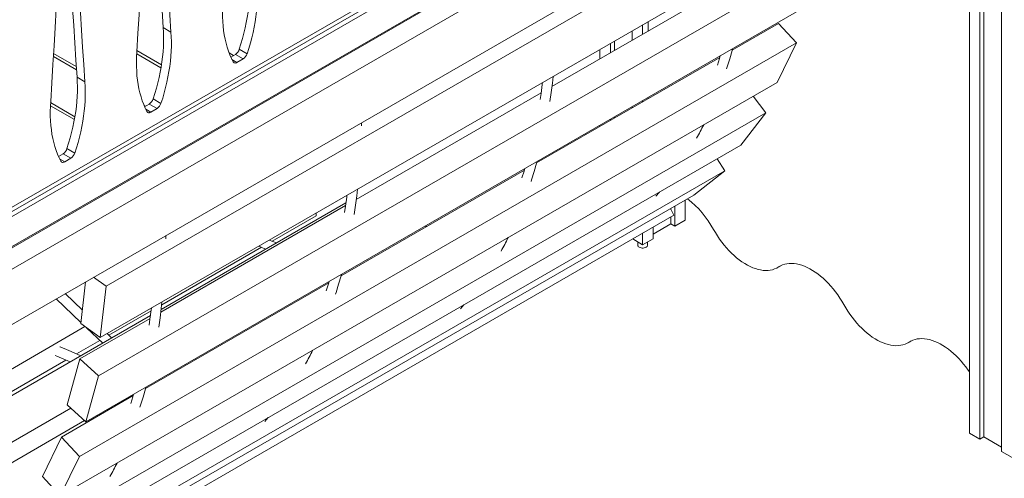
# Model space of a CAD drawing. Units: millimetres. Extents: x 5612 to 31536, y 4163 to 19145.
# Drawn here: x 28363 to 29965, y 6856 to 7603 of the extents above; entities that cross this region are included whole.
import ezdxf

# ---------------------------------------------------------------- set-up
doc = ezdxf.new("R2010")
doc.units = ezdxf.units.MM
doc.layers.add('AXONOMETRIC', color=7, linetype='Continuous')
doc.layers.add('TIPTAP_DIM', color=9, linetype='Continuous')

# ---------------------------------------------------------------- blocks, each defined once
blk = doc.blocks.new('MM119_axonometric')
at = {"layer": 'AXONOMETRIC', "linetype": 'Continuous', "lineweight": 15}
for p, q in [((1806.3, 2970.3), (1806.3, 1068.4)), ((68.2, 1392.7), (1801.3, 2393.2)), ((68.2, 1385.8), (1806.3, 2389.1)), ((1806.3, 2381), (68.2, 1377.6)), ((68.2, 1328.6), (1806.3, 2332)), ((68.2, 1326.9), (1806.3, 2330.3)), ((1806.3, 2295.2), (68.2, 1291.8)), ((1806.3, 2205.4), (68.2, 1202)), ((1770.9, 2185), (1770.9, 1088.8)), ((1777.3, 2188.7), (1777.3, 1092.4)), ((1754, 2175.2), (1754, 1098.6)), ((1516, 2011.5), (349.3, 1338)), ((1506.5, 1927.8), (339.8, 1254.3)), ((1503.7, 1865.6), (337, 1192)), ((1375.4, 1836.6), (1074.6, 1663)), ((1483.2, 1790.8), (316.5, 1117.2)), ((1222.2, 1763.7), (1222.2, 1748.2)), ((1231.4, 1769), (1231.4, 1753.5)), ((1443.4, 1765.7), (1368, 1722.3)), ((1443.4, 1765.7), (1472.5, 1734.2)), ((454.8, 1751.8), (442.1, 1759.2)), ((1205.2, 1753.9), (1205.2, 1738.4)), ((1472.5, 1734.2), (305.8, 1060.7)), ((1169.9, 1733.5), (1169.9, 1718)), ((1176.3, 1737.2), (1176.3, 1721.6)), ((1472.5, 1734.2), (1441.4, 1669.9)), ((263.8, 1717), (300.8, 1695.7)), ((438.5, 1693.7), (399.1, 1716.5)), ((399.4, 1721.7), (439.3, 1698.6)), ((549.3, 1718.1), (556.6, 1713.8)), ((552.1, 1711.2), (559.6, 1715.5)), ((572.3, 1708.2), (559.6, 1715.5)), ((578.7, 1716.6), (566, 1723.9)), ((1152.9, 1723.7), (1152.9, 1708.2)), ((301.2, 1690.1), (263.5, 1711.8)), ((562.2, 1702.4), (553.9, 1707.2)), ((562.2, 1702.4), (572.3, 1708.2)), ((1348, 1710.7), (1049.8, 1538.6)), ((1441.4, 1669.9), (274.6, 996.3)), ((314.7, 1670.9), (301.9, 1678.2)), ((1057.2, 1652.9), (756.4, 1479.3)), ((259, 1636.9), (298.5, 1614)), ((411.9, 1630.3), (419.4, 1634.6)), ((432.1, 1627.3), (419.4, 1634.6)), ((438.5, 1635.7), (425.8, 1643)), ((1222.2, 1640.1), (1222.2, 1638.1)), ((1231.4, 1645.4), (1231.4, 1643.4)), ((1402.1, 1647.2), (1422.9, 1620.2)), ((1422.9, 1620.2), (256.2, 946.7)), ((297.7, 1609.2), (258.7, 1631.7)), ((411.2, 1632), (413, 1630.9)), ((422, 1621.4), (413.7, 1626.2)), ((422, 1621.4), (432.1, 1627.3)), ((1205.2, 1630.3), (1205.2, 1628.3)), ((1422.9, 1620.2), (1381.8, 1567.7)), ((764.7, 1599), (764.8, 1604.1)), ((1169.9, 1609.9), (1169.9, 1607.9)), ((1176.3, 1613.6), (1176.3, 1611.6)), ((1152.9, 1600.1), (1152.9, 1598.1)), ((1381.8, 1567.7), (215.1, 894.2)), ((298.3, 1554.7), (285.6, 1562.1)), ((271.7, 1549.3), (279.2, 1553.7)), ((281.9, 1540.5), (273.5, 1545.3)), ((291.9, 1546.3), (279.2, 1553.7)), ((281.9, 1540.5), (291.9, 1546.3)), ((1343.4, 1545.5), (1356, 1526)), ((1356, 1526), (189.3, 852.4)), ((1029.8, 1527), (731.6, 1354.9)), ((1356, 1526), (1305.8, 1486.4)), ((1305.8, 1486.4), (139.1, 812.8)), ((1291.5, 1478.1), (1291.5, 1445.5)), ((739, 1469.2), (438.2, 1295.6)), ((739.6, 1473.7), (438.8, 1300.1)), ((1267.5, 1464.2), (1273.2, 1453.5)), ((1268.2, 1464.6), (1268.2, 1463)), ((1274.5, 1468.3), (1274.5, 1435.7)), ((1273.2, 1453.5), (106.5, 779.9)), ((690.8, 1452.5), (619.2, 1411.2)), ((690.8, 1457), (690.8, 1452.5)), ((1268.2, 1450.5), (1268.2, 1439.4)), ((1274.5, 1435.7), (1291.5, 1445.5)), ((868.5, 1435.9), (871, 1435.3)), ((1268.2, 1439.4), (1239.2, 1422.7)), ((1239.2, 1433.8), (1239.2, 1415.3)), ((1274.5, 1435.7), (1268.2, 1439.4)), ((446.5, 1415.3), (446.6, 1420.4)), ((1206.2, 1414.8), (1222.2, 1405.5)), ((1214.2, 1410.2), (1214.2, 1404.7)), ((1222.2, 1424), (1222.2, 1405.5)), ((1222.2, 1405.5), (1239.2, 1415.3)), ((1230.2, 1404.7), (1230.2, 1410.2)), ((601.9, 1401.2), (439.7, 1307.5)), ((1442, 1368.3), (1447.2, 1371.3)), ((1443.5, 1369.2), (1446.6, 1371)), ((329, 1352.6), (349.3, 1338)), ((308.2, 1277), (315.9, 1345)), ((349.3, 1338), (339.8, 1254.3)), ((711.6, 1343.3), (413.4, 1171.2)), ((268.1, 1317.4), (308.4, 1279)), ((310.7, 1299), (282.6, 1325.8)), ((421.4, 1290), (68.2, 1086.1)), ((420.8, 1285.5), (306.3, 1219.4)), ((422.4, 1297.6), (353.7, 1257.9)), ((314.9, 1272.2), (68.2, 1129.8)), ((339.8, 1254.3), (308.2, 1277)), ((317.6, 1270.3), (343.8, 1245.2)), ((358.3, 1253.6), (350.8, 1260.7)), ((339.3, 1249.6), (301, 1227.5)), ((1654.2, 1245.8), (1659.4, 1248.8)), ((1655.7, 1246.8), (1658.7, 1248.5)), ((285.8, 1144.6), (306.3, 1219.4)), ((306.3, 1219.4), (337, 1192)), ((283.7, 1217.5), (68.2, 1093.1)), ((337, 1192), (316.5, 1117.2)), ((393.4, 1159.6), (276.6, 1092.2)), ((291.8, 1139.3), (68.2, 1010.2)), ((316.5, 1117.2), (285.8, 1144.6)), ((314.3, 1119.2), (68.2, 977.1)), ((245.5, 1027.9), (276.6, 1092.2)), ((276.6, 1092.2), (305.8, 1060.7)), ((1754, 1098.6), (1770.9, 1088.8)), ((1777.3, 1092.4), (1770.9, 1088.8)), ((1806.3, 1075.7), (1777.3, 1092.4)), ((305.8, 1060.7), (274.6, 996.3)), ((1806.3, 1068.4), (1823.3, 1058.6)), ((274.6, 996.3), (245.5, 1027.9))]:
    blk.add_line(p, q, dxfattribs=at)
at = {"layer": 'AXONOMETRIC', "linetype": 'Continuous', "lineweight": 15, "flags": 128}
for points in [[(442.1, 1759.2), (440.3, 1787.2), (438.5, 1815.2), (436.7, 1843.3), (434.9, 1871.4), (433.2, 1899.5), (431.4, 1927.5), (429.7, 1955.6), (427.9, 1983.7)], [(454.8, 1751.8), (453, 1779.8), (451.2, 1807.9), (449.4, 1836), (447.6, 1864), (445.9, 1892.1), (444.1, 1920.2), (442.4, 1948.3), (440.7, 1976.4)], [(413.5, 1960.7), (411.8, 1930.6), (410, 1900.5), (408.3, 1870.4), (406.5, 1840.3), (404.7, 1810.2), (402.9, 1780), (401.1, 1749.9), (399.3, 1719.7)], [(301.9, 1678.2), (300.1, 1706.3), (298.3, 1734.3), (296.5, 1762.4), (294.7, 1790.4), (293, 1818.5), (291.2, 1846.6), (289.5, 1874.7), (287.8, 1902.8)], [(314.7, 1670.9), (312.8, 1698.9), (311, 1727), (309.2, 1755), (307.5, 1783.1), (305.7, 1811.2), (303.9, 1839.3), (302.2, 1867.4), (300.5, 1895.5)], [(273.3, 1879.8), (271.6, 1849.7), (269.8, 1819.6), (268.1, 1789.5), (266.3, 1759.3), (264.5, 1729.2), (262.7, 1699.1), (260.9, 1669), (259.1, 1638.8)], [(566, 1723.9), (568.7, 1732.7), (571.2, 1741.4), (573.5, 1750.1), (575.5, 1758.7), (577.3, 1767.3), (578.9, 1775.8), (580.2, 1784.3), (581.3, 1792.6), (582.1, 1800.9), (582.6, 1809), (582.9, 1817), (583, 1824.8), (582.8, 1832.5), (582.3, 1840.1)], [(578.7, 1716.6), (581.4, 1725.3), (584, 1734.1), (586.2, 1742.7), (588.3, 1751.4), (590.1, 1760), (591.6, 1768.5), (592.9, 1776.9), (594, 1785.3), (594.8, 1793.5), (595.3, 1801.6), (595.6, 1809.6), (595.7, 1817.5), (595.5, 1825.2), (595, 1832.7)], [(539.5, 1800.7), (539, 1792.6), (538.8, 1784.7), (538.9, 1776.9), (539.2, 1769.2), (539.7, 1761.7), (540.5, 1754.4), (541.6, 1747.3), (542.9, 1740.4), (544.4, 1733.6), (546.2, 1727.1), (548.3, 1720.8), (550.6, 1714.8), (553.1, 1709), (555.8, 1703.4)], [(425.8, 1643), (428.5, 1651.8), (431, 1660.5), (433.3, 1669.2), (435.4, 1677.8), (437.2, 1686.4), (438.7, 1694.9), (440, 1703.3), (441.1, 1711.7), (441.9, 1719.9), (442.4, 1728.1), (442.7, 1736), (442.8, 1743.9), (442.6, 1751.6), (442.1, 1759.2)], [(438.5, 1635.7), (441.3, 1644.4), (443.8, 1653.1), (446.1, 1661.8), (448.1, 1670.5), (449.9, 1679.1), (451.4, 1687.6), (452.7, 1696), (453.8, 1704.3), (454.6, 1712.6), (455.2, 1720.7), (455.5, 1728.7), (455.5, 1736.6), (455.3, 1744.3), (454.8, 1751.8)], [(399.3, 1719.7), (398.8, 1711.7), (398.6, 1703.7), (398.7, 1695.9), (399, 1688.3), (399.5, 1680.8), (400.3, 1673.5), (401.4, 1666.4), (402.7, 1659.4), (404.3, 1652.7), (406.1, 1646.2), (408.1, 1639.9), (410.4, 1633.9), (412.9, 1628), (415.6, 1622.5)], [(1358.9, 1692.1), (1359.8, 1695), (1364, 1708.4), (1367.9, 1722), (1368.7, 1724.6)], [(555.8, 1703.4), (556.3, 1702.7), (556.9, 1702.1), (557.6, 1701.7), (558.4, 1701.5), (559.3, 1701.4), (560.2, 1701.6), (561.2, 1701.9), (562.2, 1702.4)], [(1348.7, 1713.1), (1347.5, 1709), (1344, 1698)], [(285.6, 1562.1), (288.3, 1570.8), (290.9, 1579.6), (293.1, 1588.2), (295.2, 1596.9), (297, 1605.5), (298.5, 1614), (299.8, 1622.4), (300.9, 1630.8), (301.7, 1639), (302.2, 1647.1), (302.5, 1655.1), (302.6, 1663), (302.4, 1670.7), (301.9, 1678.2)], [(298.3, 1554.7), (301.1, 1563.5), (303.6, 1572.2), (305.9, 1580.9), (307.9, 1589.5), (309.7, 1598.1), (311.3, 1606.6), (312.6, 1615.1), (313.6, 1623.4), (314.4, 1631.7), (315, 1639.8), (315.3, 1647.8), (315.3, 1655.6), (315.1, 1663.3), (314.7, 1670.9)], [(1059.4, 1669.7), (1059, 1666.6), (1057, 1651.7), (1055.5, 1641.9)], [(1071.2, 1638.5), (1071.2, 1638.6), (1073.4, 1653.6), (1075.4, 1668.8), (1076.6, 1679.7)], [(259.1, 1638.8), (258.7, 1630.7), (258.5, 1622.8), (258.5, 1615), (258.8, 1607.4), (259.4, 1599.9), (260.2, 1592.6), (261.2, 1585.4), (262.5, 1578.5), (264.1, 1571.8), (265.9, 1565.3), (267.9, 1559), (270.2, 1552.9), (272.7, 1547.1), (275.4, 1541.5)], [(415.6, 1622.5), (416.1, 1621.7), (416.7, 1621.2), (417.4, 1620.8), (418.2, 1620.5), (419.1, 1620.5), (420.1, 1620.6), (421, 1621), (422, 1621.4)], [(275.4, 1541.5), (275.9, 1540.8), (276.5, 1540.2), (277.3, 1539.8), (278.1, 1539.6), (278.9, 1539.6), (279.9, 1539.7), (280.9, 1540), (281.9, 1540.5)], [(1040.7, 1508.4), (1041.6, 1511.3), (1045.8, 1524.7), (1049.7, 1538.3), (1050.5, 1541)], [(1030.5, 1529.4), (1029.3, 1525.3), (1025.8, 1514.3)], [(753, 1454.8), (753, 1454.9), (755.2, 1469.9), (757.2, 1485.1), (758.4, 1496)], [(1243.9, 1484.8), (1249.5, 1491.2), (1249.7, 1491.4)], [(741.2, 1486), (740.8, 1482.9), (738.8, 1468), (737.3, 1458.2)], [(1337.5, 1430.5), (1340.6, 1425.1), (1343.9, 1419.8), (1347.3, 1414.7), (1351, 1409.7), (1354.7, 1404.9), (1358.6, 1400.3), (1362.6, 1395.9), (1366.8, 1391.7), (1371, 1387.8), (1375.2, 1384.1), (1379.5, 1380.7), (1383.9, 1377.6), (1388.3, 1374.7), (1392.7, 1372.2), (1397.1, 1370), (1401.5, 1368), (1405.8, 1366.5), (1410.1, 1365.2), (1414.3, 1364.3), (1418.4, 1363.7), (1422.4, 1363.5), (1426.3, 1363.6), (1430, 1364), (1433.7, 1364.8), (1437.1, 1366), (1440.4, 1367.4), (1443.5, 1369.2)], [(626.3, 1408.3), (620.5, 1410.6), (614.8, 1413.1)], [(597.5, 1403.1), (601.4, 1401.4), (608.8, 1398.2)], [(1214.2, 1404.7), (1214.4, 1403.8), (1214.9, 1402.9), (1215.7, 1402), (1216.9, 1401.3), (1218.3, 1400.7), (1219.9, 1400.3), (1221.6, 1400.1), (1223.3, 1400.1), (1225, 1400.4), (1226.5, 1400.8), (1227.9, 1401.5)], [(1443.5, 1369.2), (1446.7, 1371), (1449.9, 1372.5), (1453.4, 1373.6), (1457, 1374.4), (1460.8, 1374.9), (1464.7, 1375), (1468.7, 1374.7), (1472.8, 1374.2), (1477, 1373.2), (1481.3, 1372), (1485.6, 1370.4), (1490, 1368.5), (1494.4, 1366.3), (1498.8, 1363.7), (1503.2, 1360.9), (1507.5, 1357.8), (1511.9, 1354.3), (1516.1, 1350.7), (1520.3, 1346.7), (1524.4, 1342.6), (1528.5, 1338.2), (1532.3, 1333.5), (1536.1, 1328.7), (1539.7, 1323.8), (1543.2, 1318.6), (1546.5, 1313.4), (1549.6, 1308)], [(722.5, 1324.7), (723.4, 1327.6), (727.6, 1341), (731.6, 1354.6), (732.3, 1357.3)], [(712.3, 1345.7), (711.1, 1341.6), (707.6, 1330.6)], [(423, 1302.3), (422.6, 1299.2), (420.6, 1284.3), (419.1, 1274.5)], [(434.8, 1271.1), (434.8, 1271.2), (437, 1286.2), (439, 1301.4), (440.2, 1312.3)], [(925.7, 1301.1), (931.3, 1307.5), (931.5, 1307.7)], [(1549.6, 1308), (1552.7, 1302.6), (1556, 1297.3), (1559.5, 1292.2), (1563.1, 1287.2), (1566.9, 1282.4), (1570.8, 1277.8), (1574.8, 1273.4), (1578.9, 1269.3), (1583.1, 1265.3), (1587.4, 1261.6), (1591.7, 1258.2), (1596, 1255.1), (1600.4, 1252.3), (1604.8, 1249.7), (1609.2, 1247.5), (1613.6, 1245.6), (1617.9, 1244), (1622.2, 1242.7), (1626.4, 1241.8), (1630.5, 1241.3), (1634.5, 1241), (1638.4, 1241.1), (1642.2, 1241.6), (1645.8, 1242.4), (1649.3, 1243.5), (1652.6, 1245), (1655.7, 1246.8)], [(1655.7, 1246.8), (1658.8, 1248.6), (1662.1, 1250), (1665.5, 1251.1), (1669.2, 1251.9), (1672.9, 1252.4), (1676.8, 1252.5), (1680.8, 1252.3), (1685, 1251.7), (1689.2, 1250.8), (1693.4, 1249.5), (1697.7, 1247.9), (1702.1, 1246), (1706.5, 1243.8), (1710.9, 1241.3), (1715.3, 1238.4), (1719.7, 1235.3), (1724, 1231.9), (1728.3, 1228.2), (1732.5, 1224.3), (1736.6, 1220.1), (1740.6, 1215.7), (1744.5, 1211.1), (1748.2, 1206.3), (1751.9, 1201.3), (1754, 1198.3)], [(308.1, 1224.6), (302.3, 1226.9), (288.4, 1232.9), (274.4, 1239.1), (273.8, 1239.3)], [(266.3, 1225.2), (269, 1224), (283.2, 1217.7), (290.6, 1214.5)], [(404.3, 1141), (405.2, 1143.9), (409.4, 1157.3), (413.4, 1170.9), (414.1, 1173.6)], [(394.1, 1162), (392.9, 1157.9), (389.4, 1146.9)], [(607.5, 1117.4), (613.1, 1123.8), (613.3, 1124)]]:
    blk.add_lwpolyline(points, dxfattribs=at)
at = {"layer": 'AXONOMETRIC', "linetype": 'Continuous', "lineweight": 15}
for centre, radius, start, end in [((551.2, 1728.6), 15.5, 302.7912, 342.6335), ((563.9, 1721.2), 15.5, 302.7912, 342.6335), ((411, 1647.7), 15.5, 302.7912, 342.6335), ((423.7, 1640.3), 15.5, 302.7912, 342.6335), ((937.4, 1789.3), 428, 330.5475, 333.8603), ((270.8, 1566.7), 15.5, 302.7912, 342.6335), ((283.5, 1559.4), 15.5, 302.7912, 342.6335), ((1198, 1355.2), 158.4, 28.3495, 52.1278), ((619.2, 1605.6), 428, 330.5475, 333.8603), ((1226.3, 1405.1), 3.96, 293.8101, 354.8697), ((301, 1421.9), 428, 330.5475, 333.8603), ((-17.2, 1238.2), 428, 330.5475, 333.8603)]:
    blk.add_arc(centre, radius, start, end, dxfattribs=at)

msp = doc.modelspace()

# ---------------------------------------------------------------- block references
at = {"layer": 'TIPTAP_DIM'}
msp.add_blockref('MM119_axonometric', (28154, 5831.4), dxfattribs=at)

doc.saveas('drawing.dxf')
